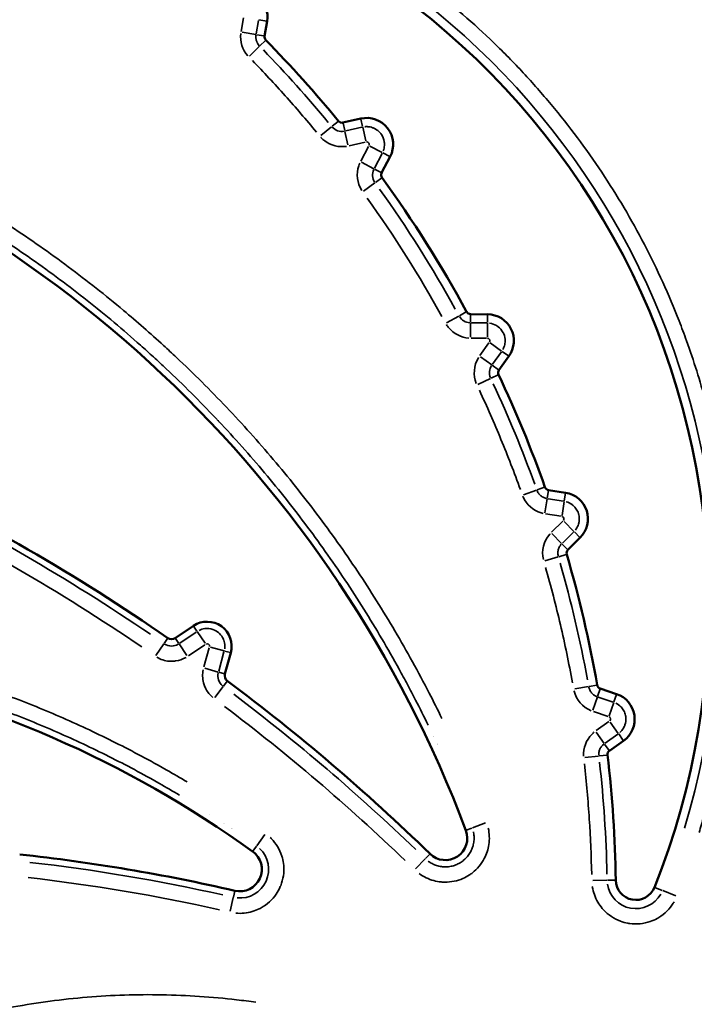
# Model space of a CAD drawing. Units: millimetres. Extents: x 2593 to 35438, y 21605 to 45761.
# Drawn here: x 10031 to 10162, y 23914 to 24104 of the extents above; entities that cross this region are included whole.
import ezdxf

# ---------------------------------------------------------------- set-up
doc = ezdxf.new("R2010")
doc.units = ezdxf.units.MM
doc.header["$LTSCALE"] = 100
doc.layers.get('0').update_dxf_attribs({"lineweight": 25})
doc.layers.add('Visible (ISO)', color=7, linetype='Continuous', lineweight=50)
doc.layers.add('Visible Narrow (ISO)', color=7, linetype='Continuous', lineweight=35)
doc.styles.get("Standard").update_dxf_attribs({"font": 'arial.ttf'})
doc.dimstyles.get("Standard").update_dxf_attribs({"dimtxt": 0.18, "dimasz": 0.18, "dimexe": 0.18, "dimexo": 0.0625, "dimgap": 0.09, "dimtad": 0, "dimtih": 1, "dimtoh": 1, "dimdec": 4, "dimzin": 0, "dimdsep": 46, "dimtxsty": 'Standard', "dimcen": 0.09, "dimadec": 0, "dimazin": 0, "dimtfac": 1, "dimtdec": 4, "dimtofl": 0, "dimtmove": 0, "dimatfit": 3, "dimfxl": 1, "dimtolj": 1, "dimtzin": 0, "dimarcsym": 0})

# ---------------------------------------------------------------- blocks, each defined once
blk = doc.blocks.new('*D9')
at = {"color": 0, "lineweight": -2, "transparency": 16777216}
blk.add_line((3423.21, 26506.43), (17068.13, 26479.09), dxfattribs=at)
at = {"color": 0, "transparency": 16777216}
for points in [[(3423.27, 26536.43), (3423.15, 26476.43), (3243.21, 26506.8)], [(17068.19, 26509.09), (17068.07, 26449.09), (17248.13, 26478.73)]]:
    blk.add_solid(points, dxfattribs=at)
at = {"layer": 'Defpoints', "color": 0, "transparency": 16777216}
for p in [(17248.13, 26478.73), (3233.92, 21869.8), (17238.83, 21841.73)]:
    blk.add_point(p, dxfattribs=at)
at = {"color": 0, "transparency": 16777216, "insert": (10246.19, 26751.46), "char_height": 350, "attachment_point": 5, "rotation": 359.8852}
blk.add_mtext('\\A1;1400', dxfattribs=at)

msp = doc.modelspace()

# ---------------------------------------------------------------- linework, layer by layer
at = {"layer": 'Visible (ISO)'}
for p, q in [((10079.18, 24104), (10078.69, 24101.11)), ((10093.84, 24084.37), (10097.3, 24085.15)), ((10102.97, 24077.81), (10101.33, 24074.66)), ((10118.54, 24047.35), (10121.83, 24047.31)), ((10125.94, 24039.22), (10124.02, 24036.54)), ((10133.61, 24013.34), (10136.91, 24012.82)), ((10139.72, 24004.14), (10137.35, 24001.78)), ((10061.39, 23984.71), (10064.91, 23987.09)), ((10072.14, 23981.89), (10071.01, 23977.8)), ((10143.61, 23974.97), (10146.77, 23973.91)), ((10148.1, 23964.89), (10145.37, 23962.95))]:
    msp.add_line(p, q, dxfattribs=at)
for centre, radius, start, end in [((10018.07, 23991.01), 146.53, 338.1758, 76.8735), ((10074.13, 24104.85), 5.12, 350.4422, 101.5332), ((9898.01, 23864.89), 234.66, 20.6283, 125.0581), ((10079.56, 24100.96), 0.885, 170.4422, 224.3973), ((9909.49, 23934.43), 237.14, 39.3141, 44.3973), ((10093.65, 24085.23), 0.885, 219.3141, 282.7112), ((10098.43, 24080.16), 5.12, 332.5773, 102.7112), ((10102.12, 24074.25), 0.885, 152.5773, 215.9745), ((9909.49, 23934.43), 237.14, 28.5623, 35.9745), ((10118.55, 24048.23), 0.885, 208.5623, 269.3878), ((10121.78, 24042.2), 5.12, 324.442, 89.3878), ((10124.74, 24036.03), 0.885, 144.442, 205.2675), ((9909.49, 23934.43), 237.14, 19.5846, 25.2675), ((10127.9, 23906.87), 133.13, 115.8721, 115.8735), ((9834.4, 23658.84), 396.34, 55.309, 64.5752), ((10095.15, 23805.86), 211.63, 94.4973, 94.499), ((10133.75, 24014.21), 0.885, 199.5846, 261.0219), ((10136.11, 24007.77), 5.12, 314.8418, 81.0219), ((10137.97, 24001.15), 0.885, 134.8418, 196.2792), ((9909.49, 23934.43), 237.14, 10.0121, 16.2792), ((10067.57, 23983.15), 4.75, 344.5811, 123.9903), ((10060.69, 23985.75), 1.25, 235.309, 303.9903), ((9954.25, 23773.84), 209.03, 54.249, 151.5277), ((10072.22, 23977.46), 1.25, 164.5811, 233.2624), ((9834.4, 23658.84), 396.34, 45.8068, 53.2624), ((10143.89, 23975.81), 0.885, 190.0121, 251.3616), ((10145.14, 23969.06), 5.12, 305.3587, 71.3616), ((10150.02, 23814.59), 154.23, 90.5397, 90.5401), ((10150.02, 23814.59), 154.23, 104.2252, 104.2253), ((10145.89, 23962.23), 0.885, 125.3587, 186.7082), ((9909.49, 23934.43), 237.14, 0.8444, 6.7082), ((10150.02, 23814.59), 154.23, 120.215, 120.2153), ((10113.65, 23946.06), 4.25, 225.8068, 20.6283), ((10073.9, 23940.03), 4.25, 256.9581, 54.249), ((9994.58, 23597.6), 347.24, 76.9581, 83.9259), ((10150.49, 23937.98), 3.88, 180.8444, 338.1758)]:
    msp.add_arc(centre, radius, start, end, dxfattribs=at)
at = {"layer": 'Visible Narrow (ISO)'}
for p, q in [((10074.14, 24102.02), (10074.58, 24104.62)), ((10077.5, 24104.13), (10077.06, 24101.53)), ((10079.09, 24104.01), (10077.6, 24104.26)), ((10076.99, 24101.39), (10074.33, 24101.84)), ((10078.61, 24101.12), (10077.12, 24101.37)), ((10078.87, 24100.28), (10077.79, 24099.22)), ((10077.7, 24099.14), (10075.77, 24097.24)), ((10092.9, 24084.62), (10091.73, 24083.66)), ((10093.86, 24084.29), (10094.19, 24082.82)), ((10097.32, 24085.07), (10097.65, 24083.6)), ((10091.63, 24083.58), (10089.54, 24081.87)), ((10094.22, 24082.69), (10094.81, 24080.06)), ((10094.38, 24082.77), (10097.5, 24083.48)), ((10097.68, 24083.47), (10098.27, 24080.84)), ((10098.15, 24080.59), (10095.03, 24079.89)), ((10097.3, 24076.95), (10098.77, 24079.78)), ((10101.44, 24078.6), (10099.04, 24079.84)), ((10101.4, 24078.42), (10099.93, 24075.59)), ((10102.89, 24077.85), (10101.55, 24078.54)), ((10099.81, 24075.45), (10097.41, 24076.7)), ((10101.26, 24074.7), (10099.92, 24075.39)), ((10100.01, 24072.72), (10097.82, 24071.13)), ((10101.34, 24073.68), (10100.11, 24072.79)), ((10116.26, 24046.99), (10113.89, 24045.69)), ((10117.7, 24047.77), (10116.37, 24047.05)), ((10118.54, 24047.26), (10118.52, 24045.75)), ((10121.83, 24047.23), (10121.81, 24045.72)), ((10118.52, 24045.63), (10118.49, 24042.92)), ((10118.68, 24045.67), (10121.65, 24045.64)), ((10121.78, 24042.89), (10121.81, 24045.59)), ((10124.24, 24044.59), (10124.25, 24044.59)), ((10121.62, 24042.68), (10118.65, 24042.71)), ((10120.35, 24039.37), (10122.07, 24041.78)), ((10122.34, 24041.79), (10124.54, 24040.22)), ((10125.17, 24041.66), (10125.17, 24041.66)), ((10120.42, 24039.12), (10122.62, 24037.54)), ((10124.48, 24040.06), (10122.75, 24037.65)), ((10125.87, 24039.27), (10124.64, 24040.15)), ((10123.95, 24036.59), (10122.73, 24037.47)), ((10119.94, 24033.76), (10122.39, 24034.92)), ((10123.87, 24035.62), (10122.5, 24034.97)), ((10066.43, 24030.16), (10066.43, 24030.16)), ((10068.6, 24027.94), (10068.6, 24027.94)), ((10080.79, 24014.14), (10080.79, 24014.13)), ((10132.83, 24013.89), (10131.41, 24013.38)), ((10128.74, 24012.43), (10131.29, 24013.34)), ((10133.59, 24013.26), (10133.36, 24011.77)), ((10136.9, 24012.74), (10136.66, 24011.24)), ((10132.92, 24008.97), (10133.34, 24011.64)), ((10133.51, 24011.66), (10136.49, 24011.19)), ((10136.22, 24008.45), (10136.64, 24011.12)), ((10136.02, 24008.27), (10133.05, 24008.74)), ((10139.54, 24008.04), (10139.54, 24008.04)), ((10134.2, 24005.18), (10136.34, 24007.31)), ((10136.6, 24007.27), (10138.51, 24005.36)), ((10134.23, 24004.92), (10136.13, 24003)), ((10138.42, 24005.21), (10136.28, 24003.09)), ((10139.66, 24004.2), (10138.6, 24005.27)), ((10137.29, 24001.84), (10136.22, 24002.91)), ((10132.88, 23999.66), (10135.47, 24000.42)), ((10137.04, 24000.88), (10135.59, 24000.46)), ((10064.95, 23987.04), (10065.61, 23986.06)), ((10062.3, 23983.75), (10065.47, 23985.89)), ((10067.18, 23983.73), (10065.67, 23985.97)), ((10057.67, 23981.39), (10059.21, 23983.61)), ((10059.94, 23984.67), (10059.27, 23983.7)), ((10061.43, 23984.66), (10062.09, 23983.68)), ((10063.66, 23981.35), (10062.15, 23983.59)), ((10067.12, 23983.44), (10063.95, 23981.3)), ((10066.96, 23979.14), (10067.98, 23982.82)), ((10068.23, 23982.97), (10070.84, 23982.25)), ((10070.82, 23982.04), (10069.81, 23978.35)), ((10072.08, 23981.91), (10070.94, 23982.22)), ((10067.1, 23978.88), (10069.71, 23978.16)), ((10070.95, 23977.82), (10069.81, 23978.13)), ((10071.43, 23976.41), (10070.73, 23975.46)), ((10142.94, 23975.64), (10141.45, 23975.38)), ((10069.05, 23973.21), (10070.66, 23975.38)), ((10138.66, 23974.89), (10141.32, 23975.36)), ((10143.58, 23974.89), (10143.1, 23973.46)), ((10146.75, 23973.83), (10146.26, 23972.39)), ((10142.19, 23970.78), (10143.06, 23973.34)), ((10143.23, 23973.33), (10146.08, 23972.37)), ((10145.36, 23969.71), (10146.22, 23972.27)), ((10145.13, 23969.57), (10142.29, 23970.53)), ((10034.95, 23968.09), (10034.95, 23968.09)), ((10110.09, 23968.35), (10110.09, 23968.35)), ((10142.83, 23966.83), (10145.28, 23968.57)), ((10145.54, 23968.49), (10147.1, 23966.29)), ((10142.81, 23966.56), (10144.38, 23964.36)), ((10146.99, 23966.16), (10144.54, 23964.42)), ((10148.05, 23964.95), (10147.17, 23966.19)), ((10145.33, 23963.02), (10144.45, 23964.25)), ((10140.61, 23961.61), (10143.3, 23961.93)), ((10144.92, 23962.12), (10143.42, 23961.94)), ((10068.1, 23950.7), (10068.11, 23950.7)), ((10121.42, 23948.99), (10118.89, 23948.04)), ((10117.69, 23947.58), (10118.79, 23948)), ((10078.75, 23946.77), (10077.17, 23944.58)), ((10076.42, 23943.53), (10077.11, 23944.49)), ((10107.85, 23940.11), (10109.74, 23942.04)), ((10110.63, 23942.97), (10109.81, 23942.12)), ((10142.18, 23937.86), (10144.88, 23937.9)), ((10146.52, 23937.92), (10145.01, 23937.9)), ((10072.92, 23935.82), (10072.66, 23934.67)), ((10154.17, 23936.5), (10155.58, 23935.94)), ((10155.69, 23935.9), (10158.2, 23934.89)), ((10072.02, 23931.93), (10072.63, 23934.57))]:
    msp.add_line(p, q, dxfattribs=at)
for centre, radius, start, end in [((10018.07, 23991.01), 148.21, 343.1107, 71.9386), ((9909.49, 23934.43), 235.46, 39.5682, 44.1431), ((10093.65, 24085.23), 2.56, 222.4839, 279.5414), ((10102.12, 24074.25), 2.56, 155.7472, 212.8046), ((10118.55, 24048.23), 2.56, 211.6036, 266.3465), ((10124.74, 24036.03), 2.56, 147.4832, 202.2262), ((9834.4, 23658.84), 395.03, 55.7723, 64.1119), ((10095.15, 23805.86), 209.95, 94.172, 94.1735), ((10136.11, 24007.77), 0.483, 321.1509, 74.7129), ((10060.69, 23985.75), 2.56, 238.7431, 300.5563), ((10067.57, 23983.15), 0.483, 351.5515, 117.0199), ((10072.22, 23977.46), 2.56, 168.0151, 229.8283), ((9834.4, 23658.84), 395.03, 46.1796, 52.8896), ((10150.02, 23814.59), 155.91, 90.6442, 90.6444), ((10145.14, 23969.06), 0.483, 311.6589, 65.0614), ((10150.02, 23814.59), 155.91, 104.3433554844297, 104.3434293522398), ((10150.02, 23814.59), 155.91, 120.5136, 120.514), ((10073.9, 23940.03), 5.56, 264.8227, 46.3845), ((9994.58, 23597.6), 345.93, 77.3065, 83.5775), ((10150.49, 23937.98), 5.56, 188.711, 330.3092)]:
    msp.add_arc(centre, radius, start, end, dxfattribs=at)
for centre, major_axis, ratio, start_param, end_param in [((9937.82, 23952.64), (117.87, -183.38), 0.925631, 1.499184, 1.624959), ((2131.29, 19023.26), (-7974.8, -5035.3), 0.156851, 3.132449, 3.150736), ((9940.51, 23947.46), (84.41, -201), 0.925741, 1.515892, 1.612316), ((9942.21, 23942.31), (51.03, -211.94), 0.92571, 1.510248, 1.616587), ((9943.05, 23936.86), (15.75, -217.43), 0.925732, 1.514145, 1.613638)]:
    msp.add_ellipse(centre, major_axis=major_axis, ratio=ratio, start_param=start_param, end_param=end_param, dxfattribs=at)
for points, knots in [([(10064.98, 24134.71), (10066.01, 24134.37), (10067.04, 24134.02), (10068.06, 24133.67), (10070.61, 24132.77), (10073.14, 24131.81), (10075.64, 24130.78), (10078.13, 24129.75), (10080.6, 24128.66), (10083.04, 24127.5), (10085.49, 24126.33), (10087.9, 24125.1), (10090.28, 24123.81), (10092.67, 24122.51), (10095.02, 24121.15), (10097.35, 24119.71), (10097.93, 24119.35), (10098.51, 24118.99), (10099.09, 24118.62), (10103.14, 24116.05), (10107.03, 24113.31), (10110.78, 24110.41), (10112.92, 24108.74), (10115.01, 24107.03), (10117.05, 24105.26), (10119.09, 24103.49), (10121.08, 24101.67), (10123.03, 24099.79), (10124.97, 24097.92), (10126.87, 24095.99), (10128.72, 24094), (10130.56, 24092.02), (10132.36, 24089.98), (10134.11, 24087.89), (10137.6, 24083.7), (10140.89, 24079.3), (10143.89, 24074.78), (10145.4, 24072.53), (10146.83, 24070.24), (10148.21, 24067.91), (10149.58, 24065.58), (10150.9, 24063.22), (10152.14, 24060.82), (10153.39, 24058.43), (10154.57, 24056), (10155.69, 24053.53), (10156.81, 24051.07), (10157.87, 24048.57), (10158.86, 24046.03), (10159.36, 24044.76), (10159.84, 24043.49), (10160.3, 24042.2), (10161.69, 24038.34), (10162.92, 24034.42), (10163.98, 24030.49), (10164.69, 24027.87), (10165.33, 24025.24), (10165.89, 24022.59), (10166.46, 24019.95), (10166.95, 24017.29), (10167.37, 24014.63), (10167.8, 24011.96), (10168.15, 24009.28), (10168.43, 24006.59), (10168.7, 24003.9), (10168.91, 24001.2), (10169.05, 23998.48), (10169.25, 23994.41), (10169.28, 23990.29), (10169.15, 23986.2), (10169.11, 23984.84), (10169.05, 23983.48), (10168.97, 23982.12), (10168.81, 23979.41), (10168.58, 23976.71), (10168.27, 23974.03), (10167.97, 23971.34), (10167.6, 23968.67), (10167.15, 23966.02), (10166.7, 23963.36), (10166.19, 23960.72), (10165.6, 23958.09), (10165.02, 23955.46), (10164.36, 23952.85), (10163.63, 23950.25), (10163.34, 23949.21), (10163.04, 23948.17), (10162.72, 23947.13)], [0.05, 0.05, 0.05, 0.05, 0.0625, 0.0625, 0.0625, 0.09375, 0.09375, 0.09375, 0.125, 0.125, 0.125, 0.15625, 0.15625, 0.15625, 0.1875, 0.1875, 0.1875, 0.1953125, 0.1953125, 0.1953125, 0.25, 0.25, 0.25, 0.28125, 0.28125, 0.28125, 0.3125, 0.3125, 0.3125, 0.34375, 0.34375, 0.34375, 0.375, 0.375, 0.375, 0.4375, 0.4375, 0.4375, 0.46875, 0.46875, 0.46875, 0.5, 0.5, 0.5, 0.53125, 0.53125, 0.53125, 0.5625, 0.5625, 0.5625, 0.578125, 0.578125, 0.578125, 0.625, 0.625, 0.625, 0.65625, 0.65625, 0.65625, 0.6875, 0.6875, 0.6875, 0.71875, 0.71875, 0.71875, 0.75, 0.75, 0.75, 0.796875, 0.796875, 0.796875, 0.8125, 0.8125, 0.8125, 0.84375, 0.84375, 0.84375, 0.875, 0.875, 0.875, 0.90625, 0.90625, 0.90625, 0.9375, 0.9375, 0.9375, 0.95, 0.95, 0.95, 0.95]), ([(9779.19, 24072.17), (9780.76, 24073.07), (9782.34, 24073.95), (9783.93, 24074.82), (9787.9, 24076.97), (9791.93, 24079.01), (9796.01, 24080.94), (9800.09, 24082.87), (9804.22, 24084.68), (9808.41, 24086.37), (9812.6, 24088.07), (9816.84, 24089.65), (9821.15, 24091.11), (9823.3, 24091.84), (9825.46, 24092.54), (9827.64, 24093.21), (9828.73, 24093.55), (9829.82, 24093.88), (9830.92, 24094.2), (9831.47, 24094.36), (9832.01, 24094.52), (9832.56, 24094.67), (9833.11, 24094.83), (9833.67, 24094.98), (9834.22, 24095.14), (9838.62, 24096.36), (9843.05, 24097.45), (9847.48, 24098.41), (9851.92, 24099.37), (9856.37, 24100.2), (9860.83, 24100.9), (9865.29, 24101.6), (9869.77, 24102.18), (9874.26, 24102.63), (9878.75, 24103.08), (9883.25, 24103.4), (9887.77, 24103.59), (9895.62, 24103.93), (9903.51, 24103.88), (9911.45, 24103.43), (9912.64, 24103.37), (9913.84, 24103.29), (9915.03, 24103.21), (9919.59, 24102.88), (9924.12, 24102.43), (9928.62, 24101.84), (9933.11, 24101.26), (9937.58, 24100.56), (9942.02, 24099.72), (9946.46, 24098.89), (9950.87, 24097.94), (9955.25, 24096.85), (9959.63, 24095.77), (9963.99, 24094.57), (9968.31, 24093.24), (9972.63, 24091.91), (9976.92, 24090.45), (9981.18, 24088.87), (9985.45, 24087.29), (9989.69, 24085.57), (9993.87, 24083.74), (9998.06, 24081.9), (10002.17, 24079.96), (10006.21, 24077.91), (10010.26, 24075.85), (10014.23, 24073.69), (10018.13, 24071.42), (10022.04, 24069.15), (10025.87, 24066.77), (10029.64, 24064.29), (10033.4, 24061.8), (10037.1, 24059.21), (10040.73, 24056.5), (10044.36, 24053.8), (10047.91, 24050.99), (10051.4, 24048.07), (10054.02, 24045.88), (10056.6, 24043.63), (10059.13, 24041.31), (10059.97, 24040.54), (10060.81, 24039.77), (10061.64, 24038.98), (10064.97, 24035.86), (10068.19, 24032.65), (10071.31, 24029.36), (10074.43, 24026.08), (10077.45, 24022.71), (10080.37, 24019.26), (10083.28, 24015.82), (10086.1, 24012.29), (10088.82, 24008.69), (10091.53, 24005.08), (10094.15, 24001.4), (10096.66, 23997.64), (10099.18, 23993.88), (10101.59, 23990.03), (10103.9, 23986.11), (10106.21, 23982.19), (10108.42, 23978.18), (10110.51, 23974.11), (10111.35, 23972.48), (10112.16, 23970.85), (10112.96, 23969.21)], [0.05, 0.05, 0.05, 0.05, 0.0625, 0.0625, 0.0625, 0.09375, 0.09375, 0.09375, 0.125, 0.125, 0.125, 0.15625, 0.15625, 0.15625, 0.171875, 0.171875, 0.171875, 0.1796875, 0.1796875, 0.1796875, 0.1835937, 0.1835937, 0.1835937, 0.1875, 0.1875, 0.1875, 0.21875, 0.21875, 0.21875, 0.25, 0.25, 0.25, 0.28125, 0.28125, 0.28125, 0.3125, 0.3125, 0.3125, 0.3668258, 0.3668258, 0.3668258, 0.375, 0.375, 0.375, 0.40625, 0.40625, 0.40625, 0.4375, 0.4375, 0.4375, 0.46875, 0.46875, 0.46875, 0.5, 0.5, 0.5, 0.53125, 0.53125, 0.53125, 0.5625, 0.5625, 0.5625, 0.59375, 0.59375, 0.59375, 0.625, 0.625, 0.625, 0.65625, 0.65625, 0.65625, 0.6875, 0.6875, 0.6875, 0.71875, 0.71875, 0.71875, 0.7421875, 0.7421875, 0.7421875, 0.75, 0.75, 0.75, 0.78125, 0.78125, 0.78125, 0.8125, 0.8125, 0.8125, 0.84375, 0.84375, 0.84375, 0.875, 0.875, 0.875, 0.90625, 0.90625, 0.90625, 0.9375, 0.9375, 0.9375, 0.95, 0.95, 0.95, 0.95]), ([(10077.02, 24101.26), (10077, 24101.1), (10076.99, 24100.94), (10077.01, 24100.73), (10077.01, 24100.68), (10077.03, 24100.58), (10077.03, 24100.53), (10077.06, 24100.38), (10077.09, 24100.29), (10077.15, 24100.1), (10077.18, 24100), (10077.24, 24099.86), (10077.27, 24099.82), (10077.31, 24099.73), (10077.34, 24099.68), (10077.44, 24099.5), (10077.54, 24099.37), (10077.65, 24099.25)], [0.05, 0.05, 0.05, 0.05, 0.25, 0.25, 0.3125, 0.3125, 0.375, 0.375, 0.5, 0.5, 0.625, 0.625, 0.6875, 0.6875, 0.75, 0.75, 0.95, 0.95, 0.95, 0.95]), ([(10110.31, 23967.9), (10109.52, 23969.52), (10108.72, 23971.14), (10107.38, 23973.74), (10106.85, 23974.74), (10105.79, 23976.74), (10105.25, 23977.73), (10103.62, 23980.69), (10102.51, 23982.65), (10099.09, 23988.46), (10096.71, 23992.25), (10091.75, 23999.67), (10089.17, 24003.31), (10083.81, 24010.42), (10081.03, 24013.9), (10075.28, 24020.71), (10072.3, 24024.03), (10066.14, 24030.52), (10062.96, 24033.69), (10058.86, 24037.54), (10058.04, 24038.31), (10056.79, 24039.45), (10056.37, 24039.83), (10055.53, 24040.59), (10053.43, 24042.47), (10051.3, 24044.3), (10046.14, 24048.63), (10042.63, 24051.4), (10035.47, 24056.74), (10031.82, 24059.3), (10024.39, 24064.21), (10020.61, 24066.56), (10012.91, 24071.05), (10008.99, 24073.18), (10001.01, 24077.24), (9996.96, 24079.16), (9992.31, 24081.2), (9991.8, 24081.42), (9990.76, 24081.87), (9990.24, 24082.09), (9988.68, 24082.75), (9987.64, 24083.18), (9984.51, 24084.45), (9982.41, 24085.26), (9976.1, 24087.61), (9971.87, 24089.05), (9963.34, 24091.68), (9954.75, 24094.06), (9946.05, 24095.96), (9937.29, 24097.61), (9932.88, 24098.31), (9924, 24099.46), (9919.53, 24099.92), (9914.47, 24100.28), (9913.91, 24100.32), (9912.78, 24100.4), (9912.22, 24100.43), (9910.53, 24100.53), (9909.4, 24100.59), (9906.03, 24100.73), (9903.78, 24100.8), (9897.06, 24100.9), (9892.59, 24100.84), (9883.67, 24100.46), (9874.78, 24099.84), (9865.95, 24098.71), (9857.14, 24097.33), (9852.75, 24096.52), (9843.99, 24094.63), (9839.63, 24093.56), (9834.73, 24092.21), (9834.19, 24092.06), (9833.1, 24091.75), (9831.47, 24091.29), (9829.85, 24090.8), (9826.62, 24089.81), (9824.47, 24089.11), (9821.79, 24088.21), (9821.26, 24088.03), (9820.19, 24087.66), (9819.66, 24087.47), (9818.07, 24086.9), (9817.01, 24086.52), (9813.84, 24085.34), (9811.74, 24084.53), (9805.49, 24082.01), (9801.38, 24080.21), (9793.29, 24076.39), (9789.3, 24074.37), (9783.79, 24071.38), (9782.23, 24070.51), (9780.67, 24069.61)], [0.05, 0.05, 0.05, 0.05, 0.0625, 0.0625, 0.0703125, 0.0703125, 0.078125, 0.078125, 0.09375, 0.09375, 0.125, 0.125, 0.15625, 0.15625, 0.1875, 0.1875, 0.21875, 0.21875, 0.25, 0.25, 0.2578125, 0.2578125, 0.2617188, 0.2617188, 0.265625, 0.28125, 0.28125, 0.3125, 0.3125, 0.34375, 0.34375, 0.375, 0.375, 0.40625, 0.40625, 0.4375, 0.4375, 0.4414063, 0.4414063, 0.4453125, 0.4453125, 0.453125, 0.453125, 0.46875, 0.46875, 0.5, 0.5, 0.53125, 0.5625, 0.5625, 0.59375, 0.59375, 0.625, 0.625, 0.6289063, 0.6289063, 0.6328125, 0.6328125, 0.640625, 0.640625, 0.65625, 0.65625, 0.6875, 0.6875, 0.71875, 0.75, 0.75, 0.78125, 0.78125, 0.8125, 0.8125, 0.8164062, 0.8164062, 0.8203125, 0.828125, 0.828125, 0.84375, 0.84375, 0.8476562, 0.8476562, 0.8515625, 0.8515625, 0.859375, 0.859375, 0.875, 0.875, 0.90625, 0.90625, 0.9375, 0.9375, 0.95, 0.95, 0.95, 0.95]), ([(10088.72, 24082.54), (10086.75, 24084.92), (10084.73, 24087.27), (10082.67, 24089.57), (10080.6, 24091.88), (10078.49, 24094.14), (10076.34, 24096.36)], [0.05, 0.05, 0.05, 0.05, 0.5, 0.5, 0.5, 0.95, 0.95, 0.95, 0.95]), ([(10098.06, 24083.58), (10098.09, 24083.58), (10098.12, 24083.59), (10098.15, 24083.59), (10098.24, 24083.6), (10098.32, 24083.6), (10098.4, 24083.6), (10098.48, 24083.6), (10098.56, 24083.6), (10098.64, 24083.59), (10098.81, 24083.58), (10098.97, 24083.56), (10099.13, 24083.53), (10099.28, 24083.49), (10099.44, 24083.45), (10099.59, 24083.39), (10099.67, 24083.37), (10099.75, 24083.34), (10099.82, 24083.3), (10100.19, 24083.14), (10100.53, 24082.91), (10100.83, 24082.62), (10100.94, 24082.51), (10101.05, 24082.39), (10101.15, 24082.26), (10101.2, 24082.2), (10101.25, 24082.13), (10101.29, 24082.06), (10101.56, 24081.65), (10101.74, 24081.19), (10101.82, 24080.71), (10101.83, 24080.63), (10101.84, 24080.55), (10101.85, 24080.47), (10101.86, 24080.31), (10101.87, 24080.14), (10101.86, 24079.98), (10101.84, 24079.62), (10101.77, 24079.27), (10101.64, 24078.94)], [0.05, 0.05, 0.05, 0.05, 0.0625, 0.0625, 0.0625, 0.09375, 0.09375, 0.09375, 0.125, 0.125, 0.125, 0.1875, 0.1875, 0.1875, 0.25, 0.25, 0.25, 0.28125, 0.28125, 0.28125, 0.4375, 0.4375, 0.4375, 0.5, 0.5, 0.5, 0.53125, 0.53125, 0.53125, 0.71875, 0.71875, 0.71875, 0.75, 0.75, 0.75, 0.8125, 0.8125, 0.8125, 0.95, 0.95, 0.95, 0.95]), ([(10094.56, 24079.79), (10093.07, 24079.55), (10091.51, 24079.94), (10090.31, 24080.84), (10090.07, 24081.02), (10089.84, 24081.23), (10089.63, 24081.45), (10089.61, 24081.47), (10089.6, 24081.49), (10089.58, 24081.51)], [0.05, 0.05, 0.05, 0.05, 0.7880018, 0.7880018, 0.7880018, 0.9375, 0.9375, 0.9375, 0.95, 0.95, 0.95, 0.95]), ([(10098.88, 24079.99), (10098.89, 24080.02), (10098.9, 24080.04), (10098.9, 24080.07), (10098.9, 24080.09), (10098.91, 24080.11), (10098.91, 24080.14), (10098.91, 24080.16), (10098.91, 24080.18), (10098.91, 24080.21), (10098.91, 24080.23), (10098.9, 24080.25), (10098.9, 24080.27), (10098.89, 24080.3), (10098.88, 24080.32), (10098.88, 24080.34), (10098.87, 24080.36), (10098.86, 24080.38), (10098.85, 24080.4), (10098.84, 24080.42), (10098.82, 24080.44), (10098.81, 24080.46), (10098.8, 24080.48), (10098.78, 24080.49), (10098.76, 24080.51), (10098.75, 24080.52), (10098.73, 24080.54), (10098.71, 24080.55), (10098.67, 24080.58), (10098.63, 24080.6), (10098.59, 24080.62), (10098.55, 24080.63), (10098.5, 24080.64), (10098.46, 24080.64), (10098.43, 24080.65), (10098.41, 24080.65), (10098.39, 24080.64), (10098.38, 24080.64), (10098.38, 24080.64), (10098.37, 24080.64)], [0.05, 0.05, 0.05, 0.05, 0.125, 0.125, 0.125, 0.1875, 0.1875, 0.1875, 0.25, 0.25, 0.25, 0.3125, 0.3125, 0.3125, 0.375, 0.375, 0.375, 0.4375, 0.4375, 0.4375, 0.5, 0.5, 0.5, 0.5625, 0.5625, 0.5625, 0.625, 0.625, 0.625, 0.75, 0.75, 0.75, 0.875, 0.875, 0.875, 0.9375, 0.9375, 0.9375, 0.95, 0.95, 0.95, 0.95]), ([(10097.48, 24071.26), (10096.58, 24072.67), (10096.37, 24074.47), (10096.91, 24076.05), (10096.96, 24076.21), (10097.02, 24076.36), (10097.09, 24076.51)], [0.05, 0.05, 0.05, 0.05, 0.8689058, 0.8689058, 0.8689058, 0.95, 0.95, 0.95, 0.95]), ([(10118.19, 24042.73), (10116.69, 24042.83), (10115.26, 24043.56), (10114.31, 24044.7), (10114.14, 24044.9), (10113.99, 24045.12), (10113.85, 24045.34)], [0.05, 0.05, 0.05, 0.05, 0.8163483, 0.8163483, 0.8163483, 0.95, 0.95, 0.95, 0.95]), ([(10122.19, 24045.61), (10123.15, 24045.49), (10124.05, 24044.94), (10124.6, 24044.15), (10124.69, 24044.02), (10124.77, 24043.89), (10124.84, 24043.75), (10124.88, 24043.68), (10124.91, 24043.61), (10124.94, 24043.54), (10125.12, 24043.1), (10125.22, 24042.64), (10125.21, 24042.17), (10125.21, 24042.09), (10125.21, 24042.01), (10125.2, 24041.94), (10125.19, 24041.78), (10125.17, 24041.63), (10125.14, 24041.48), (10125.06, 24041.14), (10124.94, 24040.82), (10124.77, 24040.52)], [0.05, 0.05, 0.05, 0.05, 0.4375, 0.4375, 0.4375, 0.5, 0.5, 0.5, 0.53125, 0.53125, 0.53125, 0.71875, 0.71875, 0.71875, 0.75, 0.75, 0.75, 0.8125, 0.8125, 0.8125, 0.95, 0.95, 0.95, 0.95]), ([(10122.2, 24041.96), (10122.21, 24041.98), (10122.22, 24042.01), (10122.24, 24042.05), (10122.24, 24042.07), (10122.25, 24042.12), (10122.26, 24042.14), (10122.26, 24042.2), (10122.26, 24042.25), (10122.25, 24042.31), (10122.24, 24042.33), (10122.23, 24042.38), (10122.22, 24042.4), (10122.19, 24042.45), (10122.16, 24042.49), (10122.1, 24042.56), (10122.07, 24042.58), (10122.01, 24042.62), (10121.99, 24042.63), (10121.95, 24042.65), (10121.93, 24042.65), (10121.89, 24042.67), (10121.86, 24042.67), (10121.84, 24042.68)], [0.05, 0.05, 0.05, 0.05, 0.125, 0.125, 0.1875, 0.1875, 0.25, 0.25, 0.375, 0.375, 0.4375, 0.4375, 0.5, 0.5, 0.625, 0.625, 0.75, 0.75, 0.8125, 0.8125, 0.875, 0.875, 0.95, 0.95, 0.95, 0.95]), ([(10119.63, 24033.94), (10118.98, 24035.56), (10119.14, 24037.44), (10120.05, 24038.93), (10120.06, 24038.95), (10120.08, 24038.97), (10120.09, 24038.99)], [0.05, 0.05, 0.05, 0.05, 0.9375, 0.9375, 0.9375, 0.95, 0.95, 0.95, 0.95]), ([(10128.16, 24013.45), (10126.98, 24016.71), (10125.73, 24019.93), (10124.41, 24023.13), (10123.1, 24026.32), (10121.71, 24029.49), (10120.24, 24032.63)], [0.05, 0.05, 0.05, 0.05, 0.5, 0.5, 0.5, 0.95, 0.95, 0.95, 0.95]), ([(10132.59, 24008.82), (10132.45, 24008.85), (10132.3, 24008.89), (10132.16, 24008.93), (10130.64, 24009.39), (10129.33, 24010.54), (10128.68, 24012.02), (10128.67, 24012.04), (10128.66, 24012.06), (10128.66, 24012.09)], [0.05, 0.05, 0.05, 0.05, 0.125, 0.125, 0.125, 0.9375, 0.9375, 0.9375, 0.95, 0.95, 0.95, 0.95]), ([(10131.38, 24013.23), (10131.41, 24013.16), (10131.44, 24013.1), (10131.52, 24012.94), (10131.58, 24012.84), (10131.71, 24012.65), (10131.78, 24012.56), (10131.94, 24012.39), (10132.02, 24012.31), (10132.2, 24012.17), (10132.29, 24012.1), (10132.48, 24011.98), (10132.59, 24011.93), (10132.79, 24011.83), (10132.9, 24011.79), (10133.08, 24011.74), (10133.14, 24011.72), (10133.21, 24011.71)], [0.05, 0.05, 0.05, 0.05, 0.125, 0.125, 0.25, 0.25, 0.375, 0.375, 0.5, 0.5, 0.625, 0.625, 0.75, 0.75, 0.875, 0.875, 0.95, 0.95, 0.95, 0.95]), ([(10137.02, 24011.08), (10137.43, 24010.97), (10137.82, 24010.78), (10138.17, 24010.52), (10138.23, 24010.48), (10138.29, 24010.43), (10138.35, 24010.38), (10138.47, 24010.27), (10138.58, 24010.16), (10138.69, 24010.04), (10138.89, 24009.81), (10139.07, 24009.54), (10139.21, 24009.26), (10139.28, 24009.12), (10139.34, 24008.97), (10139.39, 24008.82), (10139.41, 24008.75), (10139.43, 24008.67), (10139.45, 24008.59), (10139.56, 24008.13), (10139.58, 24007.65), (10139.5, 24007.19), (10139.49, 24007.11), (10139.47, 24007.03), (10139.45, 24006.95), (10139.42, 24006.8), (10139.37, 24006.65), (10139.31, 24006.51), (10139.18, 24006.18), (10139.01, 24005.88), (10138.79, 24005.61)], [0.05, 0.05, 0.05, 0.05, 0.21875, 0.21875, 0.21875, 0.25, 0.25, 0.25, 0.3125, 0.3125, 0.3125, 0.4375, 0.4375, 0.4375, 0.5, 0.5, 0.5, 0.53125, 0.53125, 0.53125, 0.71875, 0.71875, 0.71875, 0.75, 0.75, 0.75, 0.8125, 0.8125, 0.8125, 0.95, 0.95, 0.95, 0.95]), ([(10132.6, 23999.89), (10132.2, 24001.61), (10132.67, 24003.46), (10133.83, 24004.79), (10133.84, 24004.81), (10133.86, 24004.83), (10133.88, 24004.85)], [0.05, 0.05, 0.05, 0.05, 0.9375, 0.9375, 0.9375, 0.95, 0.95, 0.95, 0.95]), ([(10136.07, 24002.87), (10136.02, 24002.82), (10135.98, 24002.76), (10135.87, 24002.62), (10135.81, 24002.52), (10135.69, 24002.33), (10135.64, 24002.22), (10135.55, 24002.01), (10135.52, 24001.9), (10135.46, 24001.68), (10135.44, 24001.57), (10135.41, 24001.34), (10135.41, 24001.22), (10135.41, 24000.99), (10135.42, 24000.88), (10135.45, 24000.7), (10135.46, 24000.63), (10135.48, 24000.57)], [0.05, 0.05, 0.05, 0.05, 0.125, 0.125, 0.25, 0.25, 0.375, 0.375, 0.5, 0.5, 0.625, 0.625, 0.75, 0.75, 0.875, 0.875, 0.95, 0.95, 0.95, 0.95]), ([(10138.23, 23976.1), (10137.55, 23979.86), (10136.77, 23983.59), (10135.91, 23987.31), (10135.04, 23991.02), (10134.08, 23994.71), (10133.03, 23998.38)], [0.05, 0.05, 0.05, 0.05, 0.5, 0.5, 0.5, 0.95, 0.95, 0.95, 0.95]), ([(9776.09, 23891.11), (9776.91, 23892.37), (9777.76, 23893.62), (9778.61, 23894.86), (9780.74, 23897.95), (9782.96, 23900.99), (9785.25, 23903.97), (9787.54, 23906.94), (9789.91, 23909.86), (9792.36, 23912.71), (9794.8, 23915.56), (9797.33, 23918.35), (9799.93, 23921.08), (9802.54, 23923.81), (9805.22, 23926.48), (9807.98, 23929.08), (9810.75, 23931.69), (9813.59, 23934.23), (9816.49, 23936.68), (9819.38, 23939.12), (9822.33, 23941.48), (9825.33, 23943.76), (9828.33, 23946.04), (9831.38, 23948.23), (9834.49, 23950.34), (9837.6, 23952.45), (9840.76, 23954.47), (9843.98, 23956.42), (9847.19, 23958.36), (9850.46, 23960.22), (9853.78, 23961.99), (9857.11, 23963.76), (9860.48, 23965.45), (9863.91, 23967.06), (9866.49, 23968.26), (9869.09, 23969.42), (9871.73, 23970.52), (9872.6, 23970.89), (9873.48, 23971.25), (9874.36, 23971.61), (9877.89, 23973.03), (9881.43, 23974.35), (9885, 23975.58), (9888.57, 23976.8), (9892.16, 23977.93), (9895.78, 23978.96), (9899.39, 23979.99), (9903.03, 23980.93), (9906.69, 23981.76), (9910.35, 23982.6), (9914.04, 23983.34), (9917.74, 23983.99), (9921.45, 23984.63), (9925.18, 23985.18), (9928.93, 23985.63), (9936.43, 23986.52), (9944.07, 23987.02), (9951.63, 23987.12), (9955.41, 23987.16), (9959.18, 23987.11), (9962.94, 23986.96), (9966.7, 23986.8), (9970.45, 23986.55), (9974.19, 23986.2), (9977.93, 23985.85), (9981.66, 23985.4), (9985.37, 23984.85), (9989.09, 23984.3), (9992.8, 23983.66), (9996.5, 23982.91), (10000.19, 23982.16), (10003.88, 23981.31), (10007.55, 23980.37), (10011.23, 23979.42), (10014.9, 23978.37), (10018.51, 23977.22), (10022.13, 23976.08), (10025.7, 23974.85), (10029.22, 23973.52), (10032.75, 23972.2), (10036.23, 23970.79), (10039.67, 23969.28), (10043.11, 23967.78), (10046.51, 23966.19), (10049.86, 23964.5), (10053.22, 23962.82), (10056.53, 23961.05), (10059.79, 23959.19), (10061.1, 23958.45), (10062.4, 23957.69), (10063.69, 23956.92)], [0.05, 0.05, 0.05, 0.05, 0.0625, 0.0625, 0.0625, 0.09375, 0.09375, 0.09375, 0.125, 0.125, 0.125, 0.15625, 0.15625, 0.15625, 0.1875, 0.1875, 0.1875, 0.21875, 0.21875, 0.21875, 0.25, 0.25, 0.25, 0.28125, 0.28125, 0.28125, 0.3125, 0.3125, 0.3125, 0.34375, 0.34375, 0.34375, 0.375, 0.375, 0.375, 0.3984375, 0.3984375, 0.3984375, 0.40625, 0.40625, 0.40625, 0.4375, 0.4375, 0.4375, 0.46875, 0.46875, 0.46875, 0.5, 0.5, 0.5, 0.53125, 0.53125, 0.53125, 0.5625, 0.5625, 0.5625, 0.625, 0.625, 0.625, 0.65625, 0.65625, 0.65625, 0.6875, 0.6875, 0.6875, 0.71875, 0.71875, 0.71875, 0.75, 0.75, 0.75, 0.78125, 0.78125, 0.78125, 0.8125, 0.8125, 0.8125, 0.84375, 0.84375, 0.84375, 0.875, 0.875, 0.875, 0.90625, 0.90625, 0.90625, 0.9375, 0.9375, 0.9375, 0.95, 0.95, 0.95, 0.95]), ([(10066.01, 23986.22), (10066.35, 23986.39), (10066.72, 23986.51), (10067.1, 23986.56), (10067.27, 23986.58), (10067.45, 23986.59), (10067.62, 23986.59), (10067.71, 23986.59), (10067.79, 23986.58), (10067.88, 23986.58), (10068.4, 23986.53), (10068.91, 23986.36), (10069.36, 23986.09), (10069.43, 23986.04), (10069.5, 23985.99), (10069.57, 23985.94), (10069.71, 23985.84), (10069.85, 23985.73), (10069.97, 23985.61), (10070.28, 23985.3), (10070.53, 23984.94), (10070.71, 23984.54), (10070.75, 23984.46), (10070.78, 23984.38), (10070.81, 23984.3), (10070.87, 23984.13), (10070.91, 23983.96), (10070.94, 23983.79), (10071.01, 23983.42), (10071.02, 23983.03), (10070.97, 23982.65)], [0.05, 0.05, 0.05, 0.05, 0.1875, 0.1875, 0.1875, 0.25, 0.25, 0.25, 0.28125, 0.28125, 0.28125, 0.46875, 0.46875, 0.46875, 0.5, 0.5, 0.5, 0.5625, 0.5625, 0.5625, 0.71875, 0.71875, 0.71875, 0.75, 0.75, 0.75, 0.8125, 0.8125, 0.8125, 0.95, 0.95, 0.95, 0.95]), ([(10062.2, 23954.37), (10060.93, 23955.13), (10059.65, 23955.88), (10055.14, 23958.44), (10048.62, 23961.93), (10041.93, 23965.07), (10035.16, 23968.03), (10031.73, 23969.42), (10024.79, 23972.03), (10021.27, 23973.25), (10015.93, 23974.94), (10014.14, 23975.48), (10011.89, 23976.13), (10011.44, 23976.26), (10010.54, 23976.51), (10009.18, 23976.88), (10007.83, 23977.24), (10003.31, 23978.41), (9999.68, 23979.25), (9992.4, 23980.72), (9988.75, 23981.36), (9981.43, 23982.45), (9974.08, 23983.34), (9966.7, 23983.84), (9959.29, 23984.15), (9955.58, 23984.21), (9950, 23984.14), (9948.13, 23984.1), (9945.33, 23983.99), (9943.93, 23983.93), (9942.53, 23983.85), (9941.59, 23983.8), (9941.12, 23983.77), (9936.92, 23983.5), (9933.2, 23983.16), (9925.81, 23982.28), (9922.13, 23981.75), (9914.83, 23980.49), (9907.58, 23979.04), (9900.41, 23977.21), (9893.29, 23975.19), (9889.75, 23974.08), (9882.72, 23971.68), (9879.22, 23970.38), (9874.89, 23968.63), (9874.02, 23968.28), (9872.72, 23967.74), (9872.29, 23967.55), (9871.43, 23967.19), (9869.28, 23966.26), (9867.15, 23965.31), (9862.07, 23962.94), (9858.75, 23961.28), (9852.2, 23957.8), (9848.98, 23955.98), (9842.64, 23952.16), (9839.52, 23950.17), (9833.39, 23946.03), (9830.38, 23943.88), (9824.46, 23939.4), (9821.55, 23937.08), (9817.28, 23933.48), (9815.86, 23932.25), (9814.11, 23930.7), (9813.77, 23930.39), (9813.07, 23929.76), (9812.72, 23929.44), (9811.68, 23928.5), (9811, 23927.86), (9809.63, 23926.58), (9808.95, 23925.93), (9807.6, 23924.63), (9805.59, 23922.66), (9803.62, 23920.66), (9799.73, 23916.6), (9797.21, 23913.83), (9794.16, 23910.28), (9793.55, 23909.56), (9792.35, 23908.12), (9791.75, 23907.4), (9789.98, 23905.22), (9788.82, 23903.75), (9785.39, 23899.31), (9782.31, 23895.09), (9779.39, 23890.76), (9778.57, 23889.51)], [0.05, 0.05, 0.05, 0.05, 0.0625, 0.0625, 0.09375, 0.125, 0.125, 0.15625, 0.15625, 0.1875, 0.1875, 0.203125, 0.203125, 0.2070313, 0.2070313, 0.2109375, 0.21875, 0.21875, 0.25, 0.25, 0.28125, 0.28125, 0.3125, 0.34375, 0.34375, 0.375, 0.375, 0.390625, 0.390625, 0.3984375, 0.4023438, 0.4023438, 0.40625, 0.40625, 0.4375, 0.4375, 0.46875, 0.46875, 0.5, 0.53125, 0.53125, 0.5625, 0.5625, 0.59375, 0.59375, 0.6015625, 0.6015625, 0.6054688, 0.6054688, 0.609375, 0.625, 0.625, 0.65625, 0.65625, 0.6875, 0.6875, 0.71875, 0.71875, 0.75, 0.75, 0.78125, 0.78125, 0.796875, 0.796875, 0.8007813, 0.8007813, 0.8046875, 0.8046875, 0.8125, 0.8125, 0.8203125, 0.8203125, 0.828125, 0.84375, 0.84375, 0.875, 0.875, 0.8828125, 0.8828125, 0.890625, 0.890625, 0.90625, 0.90625, 0.9375, 0.95, 0.95, 0.95, 0.95]), ([(10063.49, 23981), (10062.87, 23980.64), (10062.19, 23980.4), (10061.48, 23980.3), (10061.21, 23980.26), (10060.94, 23980.24), (10060.66, 23980.24), (10060.52, 23980.24), (10060.39, 23980.24), (10060.25, 23980.26), (10059.39, 23980.33), (10058.56, 23980.59), (10057.83, 23981.04)], [0.05, 0.05, 0.05, 0.05, 0.375, 0.375, 0.375, 0.5, 0.5, 0.5, 0.5625, 0.5625, 0.5625, 0.95, 0.95, 0.95, 0.95]), ([(10068.66, 23973.25), (10068.11, 23973.71), (10067.66, 23974.28), (10067.33, 23974.92), (10067.2, 23975.16), (10067.09, 23975.41), (10067, 23975.67), (10066.96, 23975.8), (10066.92, 23975.93), (10066.88, 23976.07), (10066.67, 23976.9), (10066.65, 23977.77), (10066.82, 23978.61)], [0.05, 0.05, 0.05, 0.05, 0.375, 0.375, 0.375, 0.5, 0.5, 0.5, 0.5625, 0.5625, 0.5625, 0.95, 0.95, 0.95, 0.95]), ([(10141.85, 23970.69), (10140.22, 23971.34), (10138.96, 23972.78), (10138.54, 23974.49), (10138.53, 23974.51), (10138.52, 23974.54), (10138.52, 23974.56)], [0.05, 0.05, 0.05, 0.05, 0.9375, 0.9375, 0.9375, 0.95, 0.95, 0.95, 0.95]), ([(10141.39, 23975.23), (10141.41, 23975.16), (10141.43, 23975.1), (10141.48, 23974.92), (10141.53, 23974.82), (10141.62, 23974.61), (10141.68, 23974.51), (10141.81, 23974.32), (10141.87, 23974.23), (10142.02, 23974.05), (10142.1, 23973.97), (10142.27, 23973.82), (10142.36, 23973.75), (10142.55, 23973.62), (10142.65, 23973.56), (10142.82, 23973.48), (10142.88, 23973.45), (10142.94, 23973.43)], [0.05, 0.05, 0.05, 0.05, 0.125, 0.125, 0.25, 0.25, 0.375, 0.375, 0.5, 0.5, 0.625, 0.625, 0.75, 0.75, 0.875, 0.875, 0.95, 0.95, 0.95, 0.95]), ([(10146.59, 23972.17), (10146.97, 23971.99), (10147.32, 23971.74), (10147.62, 23971.44), (10147.67, 23971.38), (10147.73, 23971.32), (10147.78, 23971.26), (10147.88, 23971.14), (10147.97, 23971.01), (10148.05, 23970.88), (10148.22, 23970.61), (10148.35, 23970.32), (10148.44, 23970.02), (10148.48, 23969.87), (10148.51, 23969.71), (10148.54, 23969.56), (10148.55, 23969.48), (10148.56, 23969.4), (10148.56, 23969.32), (10148.6, 23968.85), (10148.54, 23968.37), (10148.38, 23967.93), (10148.36, 23967.85), (10148.33, 23967.78), (10148.3, 23967.71), (10148.24, 23967.56), (10148.16, 23967.42), (10148.08, 23967.29), (10147.9, 23966.99), (10147.68, 23966.72), (10147.42, 23966.49)], [0.05, 0.05, 0.05, 0.05, 0.21875, 0.21875, 0.21875, 0.25, 0.25, 0.25, 0.3125, 0.3125, 0.3125, 0.4375, 0.4375, 0.4375, 0.5, 0.5, 0.5, 0.53125, 0.53125, 0.53125, 0.71875, 0.71875, 0.71875, 0.75, 0.75, 0.75, 0.8125, 0.8125, 0.8125, 0.95, 0.95, 0.95, 0.95]), ([(10140.38, 23961.88), (10140.29, 23963.45), (10140.88, 23965.02), (10141.97, 23966.12), (10142.12, 23966.27), (10142.29, 23966.42), (10142.46, 23966.55)], [0.05, 0.05, 0.05, 0.05, 0.8405282, 0.8405282, 0.8405282, 0.95, 0.95, 0.95, 0.95]), ([(10144.29, 23964.24), (10144.24, 23964.2), (10144.19, 23964.15), (10144.05, 23964.03), (10143.97, 23963.94), (10143.83, 23963.77), (10143.76, 23963.67), (10143.64, 23963.48), (10143.59, 23963.38), (10143.5, 23963.17), (10143.46, 23963.06), (10143.39, 23962.84), (10143.37, 23962.73), (10143.34, 23962.5), (10143.33, 23962.39), (10143.32, 23962.21), (10143.32, 23962.14), (10143.33, 23962.07)], [0.05, 0.05, 0.05, 0.05, 0.125, 0.125, 0.25, 0.25, 0.375, 0.375, 0.5, 0.5, 0.625, 0.625, 0.75, 0.75, 0.875, 0.875, 0.95, 0.95, 0.95, 0.95]), ([(10141.95, 23939.05), (10141.88, 23942.62), (10141.73, 23946.18), (10141.49, 23949.74), (10141.26, 23953.3), (10140.94, 23956.86), (10140.54, 23960.41)], [0.05, 0.05, 0.05, 0.05, 0.5, 0.5, 0.5, 0.95, 0.95, 0.95, 0.95]), ([(10121.95, 23947.96), (10122.18, 23946.92), (10122.22, 23945.86), (10122.07, 23944.82), (10122, 23944.35), (10121.89, 23943.88), (10121.74, 23943.42), (10121.59, 23942.96), (10121.41, 23942.52), (10121.18, 23942.1), (10120.63, 23941.04), (10119.84, 23940.1), (10118.9, 23939.36), (10118.71, 23939.21), (10118.51, 23939.07), (10118.31, 23938.94), (10117.91, 23938.67), (10117.48, 23938.44), (10117.05, 23938.25), (10115.95, 23937.78), (10114.75, 23937.53), (10113.55, 23937.55), (10113.31, 23937.55), (10113.07, 23937.56), (10112.83, 23937.58), (10112.35, 23937.63), (10111.88, 23937.72), (10111.42, 23937.84), (10110.4, 23938.12), (10109.44, 23938.58), (10108.59, 23939.21)], [0.05, 0.05, 0.05, 0.05, 0.1875, 0.1875, 0.1875, 0.25, 0.25, 0.25, 0.3125, 0.3125, 0.3125, 0.46875, 0.46875, 0.46875, 0.5, 0.5, 0.5, 0.5625, 0.5625, 0.5625, 0.71875, 0.71875, 0.71875, 0.75, 0.75, 0.75, 0.8125, 0.8125, 0.8125, 0.95, 0.95, 0.95, 0.95]), ([(10110.34, 23941.59), (10110.39, 23941.55), (10110.44, 23941.51), (10110.49, 23941.48), (10110.75, 23941.3), (10111.02, 23941.15), (10111.31, 23941.02), (10111.45, 23940.95), (10111.6, 23940.89), (10111.74, 23940.84), (10111.89, 23940.78), (10112.04, 23940.73), (10112.19, 23940.69), (10112.49, 23940.61), (10112.8, 23940.56), (10113.11, 23940.53), (10113.27, 23940.51), (10113.43, 23940.5), (10113.58, 23940.5), (10113.74, 23940.5), (10113.9, 23940.5), (10114.05, 23940.51), (10114.36, 23940.54), (10114.67, 23940.59), (10114.98, 23940.66), (10115.29, 23940.74), (10115.58, 23940.84), (10115.87, 23940.96), (10116.15, 23941.09), (10116.43, 23941.24), (10116.69, 23941.41), (10116.96, 23941.58), (10117.2, 23941.78), (10117.43, 23941.99), (10117.66, 23942.2), (10117.87, 23942.43), (10118.06, 23942.68), (10118.25, 23942.93), (10118.42, 23943.2), (10118.57, 23943.47), (10118.71, 23943.75), (10118.84, 23944.04), (10118.93, 23944.34), (10119.03, 23944.64), (10119.1, 23944.94), (10119.15, 23945.25), (10119.19, 23945.56), (10119.21, 23945.87), (10119.21, 23946.19), (10119.2, 23946.5), (10119.17, 23946.81), (10119.11, 23947.12), (10119.1, 23947.18), (10119.08, 23947.24), (10119.07, 23947.3)], [0.05, 0.05, 0.05, 0.05, 0.0625, 0.0625, 0.0625, 0.125, 0.125, 0.125, 0.15625, 0.15625, 0.15625, 0.1875, 0.1875, 0.1875, 0.25, 0.25, 0.25, 0.28125, 0.28125, 0.28125, 0.3125, 0.3125, 0.3125, 0.375, 0.375, 0.375, 0.4375, 0.4375, 0.4375, 0.5, 0.5, 0.5, 0.5625, 0.5625, 0.5625, 0.625, 0.625, 0.625, 0.6875, 0.6875, 0.6875, 0.75, 0.75, 0.75, 0.8125, 0.8125, 0.8125, 0.875, 0.875, 0.875, 0.9375, 0.9375, 0.9375, 0.95, 0.95, 0.95, 0.95]), ([(10079.77, 23946.19), (10079.84, 23946.13), (10079.91, 23946.06), (10079.98, 23945.99), (10080.91, 23945.04), (10081.62, 23943.86), (10082.02, 23942.58), (10082.06, 23942.46), (10082.1, 23942.34), (10082.13, 23942.22), (10082.25, 23941.75), (10082.34, 23941.27), (10082.38, 23940.79), (10082.5, 23939.46), (10082.3, 23938.1), (10081.8, 23936.85), (10081.75, 23936.74), (10081.7, 23936.62), (10081.65, 23936.51), (10081.45, 23936.06), (10081.21, 23935.64), (10080.94, 23935.24), (10080.19, 23934.14), (10079.18, 23933.21), (10078, 23932.56), (10077.89, 23932.5), (10077.78, 23932.45), (10077.67, 23932.39), (10077.23, 23932.18), (10076.78, 23932), (10076.31, 23931.86), (10075.29, 23931.56), (10074.21, 23931.45), (10073.14, 23931.55)], [0.05, 0.05, 0.05, 0.05, 0.0625, 0.0625, 0.0625, 0.234375, 0.234375, 0.234375, 0.25, 0.25, 0.25, 0.3125, 0.3125, 0.3125, 0.484375, 0.484375, 0.484375, 0.5, 0.5, 0.5, 0.5625, 0.5625, 0.5625, 0.734375, 0.734375, 0.734375, 0.75, 0.75, 0.75, 0.8125, 0.8125, 0.8125, 0.95, 0.95, 0.95, 0.95]), ([(10157.89, 23933.76), (10157.84, 23933.68), (10157.79, 23933.59), (10157.74, 23933.51), (10157.04, 23932.38), (10156.07, 23931.4), (10154.92, 23930.7), (10154.81, 23930.64), (10154.71, 23930.58), (10154.6, 23930.52), (10154.17, 23930.28), (10153.72, 23930.09), (10153.27, 23929.93), (10152, 23929.5), (10150.64, 23929.36), (10149.3, 23929.55), (10149.18, 23929.56), (10149.06, 23929.58), (10148.94, 23929.61), (10148.46, 23929.69), (10147.99, 23929.82), (10147.53, 23929.99), (10146.28, 23930.46), (10145.14, 23931.22), (10144.23, 23932.21), (10144.14, 23932.3), (10144.06, 23932.39), (10143.98, 23932.48), (10143.67, 23932.86), (10143.39, 23933.26), (10143.14, 23933.67), (10142.6, 23934.6), (10142.24, 23935.62), (10142.07, 23936.68)], [0.05, 0.05, 0.05, 0.05, 0.0625, 0.0625, 0.0625, 0.234375, 0.234375, 0.234375, 0.25, 0.25, 0.25, 0.3125, 0.3125, 0.3125, 0.484375, 0.484375, 0.484375, 0.5, 0.5, 0.5, 0.5625, 0.5625, 0.5625, 0.734375, 0.734375, 0.734375, 0.75, 0.75, 0.75, 0.8125, 0.8125, 0.8125, 0.95, 0.95, 0.95, 0.95]), ([(9921.7, 23826.01), (9921.82, 23826.29), (9921.93, 23826.57), (9922.05, 23826.84), (9922.98, 23829.05), (9923.97, 23831.23), (9925.02, 23833.39), (9926.06, 23835.55), (9927.16, 23837.69), (9928.32, 23839.81), (9930.63, 23844.04), (9933.17, 23848.2), (9935.89, 23852.17), (9937.24, 23854.16), (9938.65, 23856.11), (9940.09, 23858.02), (9941.54, 23859.93), (9943.03, 23861.8), (9944.57, 23863.64), (9946.11, 23865.47), (9947.69, 23867.27), (9949.32, 23869.02), (9950.94, 23870.78), (9952.61, 23872.5), (9954.33, 23874.18), (9957.33, 23877.12), (9960.48, 23879.95), (9963.76, 23882.64), (9964.23, 23883.02), (9964.7, 23883.41), (9965.17, 23883.78), (9967.06, 23885.3), (9968.98, 23886.76), (9970.93, 23888.17), (9972.88, 23889.57), (9974.86, 23890.93), (9976.87, 23892.24), (9978.88, 23893.54), (9980.92, 23894.8), (9982.98, 23896), (9985.05, 23897.2), (9987.15, 23898.36), (9989.28, 23899.46), (9991.4, 23900.56), (9993.56, 23901.61), (9995.75, 23902.61), (9997.93, 23903.61), (10000.15, 23904.55), (10002.39, 23905.45), (10002.96, 23905.67), (10003.52, 23905.89), (10004.09, 23906.11), (10008.04, 23907.63), (10012.06, 23908.97), (10016.11, 23910.13), (10018.42, 23910.8), (10020.74, 23911.4), (10023.07, 23911.95), (10025.4, 23912.49), (10027.74, 23912.98), (10030.1, 23913.41), (10032.45, 23913.84), (10034.81, 23914.22), (10037.19, 23914.53), (10039.56, 23914.85), (10041.95, 23915.1), (10044.35, 23915.3), (10049.14, 23915.7), (10054.01, 23915.86), (10058.84, 23915.77), (10061.26, 23915.73), (10063.67, 23915.63), (10066.08, 23915.47), (10068.49, 23915.31), (10070.89, 23915.09), (10073.28, 23914.81), (10074.53, 23914.66), (10075.77, 23914.5), (10077.01, 23914.32)], [0.1210701, 0.1210701, 0.1210701, 0.1210701, 0.125, 0.125, 0.125, 0.15625, 0.15625, 0.15625, 0.1875, 0.1875, 0.1875, 0.25, 0.25, 0.25, 0.28125, 0.28125, 0.28125, 0.3125, 0.3125, 0.3125, 0.34375, 0.34375, 0.34375, 0.375, 0.375, 0.375, 0.4296875, 0.4296875, 0.4296875, 0.4375, 0.4375, 0.4375, 0.46875, 0.46875, 0.46875, 0.5, 0.5, 0.5, 0.53125, 0.53125, 0.53125, 0.5625, 0.5625, 0.5625, 0.59375, 0.59375, 0.59375, 0.625, 0.625, 0.625, 0.6328125, 0.6328125, 0.6328125, 0.6875, 0.6875, 0.6875, 0.71875, 0.71875, 0.71875, 0.75, 0.75, 0.75, 0.78125, 0.78125, 0.78125, 0.8125, 0.8125, 0.8125, 0.875, 0.875, 0.875, 0.90625, 0.90625, 0.90625, 0.9375, 0.9375, 0.9375, 0.9537405, 0.9537405, 0.9537405, 0.9537405])]:
    msp.add_open_spline(points, degree=3, knots=knots, dxfattribs=at)
for points in [[(10075.44, 24097.29), (10074.4, 24098.46), (10073.9, 24100.06), (10074.08, 24101.62)], [(10082.06, 24012.58), (10082.06, 24012.57), (10082.06, 24012.57), (10082.06, 24012.57)], [(10054.93, 23983.02), (10039.18, 23993.73), (10022.73, 24003.25), (10005.59, 24011.57)], [(10105.87, 23941.73), (10094.82, 23952.34), (10083.18, 23962.26), (10070.96, 23971.51)], [(10069.94, 23932.2), (10057.72, 23934.95), (10045.39, 23937.02), (10032.95, 23938.43)]]:
    msp.add_open_spline(points, degree=3, dxfattribs=at)

# ---------------------------------------------------------------- dimensions: what is measured, and where the dimension line sits
dim = msp.add_aligned_dim(p1=(3233.92, 21869.8), p2=(17238.83, 21841.73), distance=4637, dimstyle='Standard', override={"dimtxt": 350, "dimasz": 180, "dimgap": 80, "dimtad": 1, "dimtih": 0, "dimtoh": 0, "dimdec": 0, "dimlfac": 0.1, "dimrnd": 5, "dimse1": 1, "dimse2": 1})
dim.commit()
dim.dimension.update_dxf_attribs({"geometry": '*D9', "text_midpoint": (10246.19, 26751.46)})

doc.saveas('drawing.dxf')
